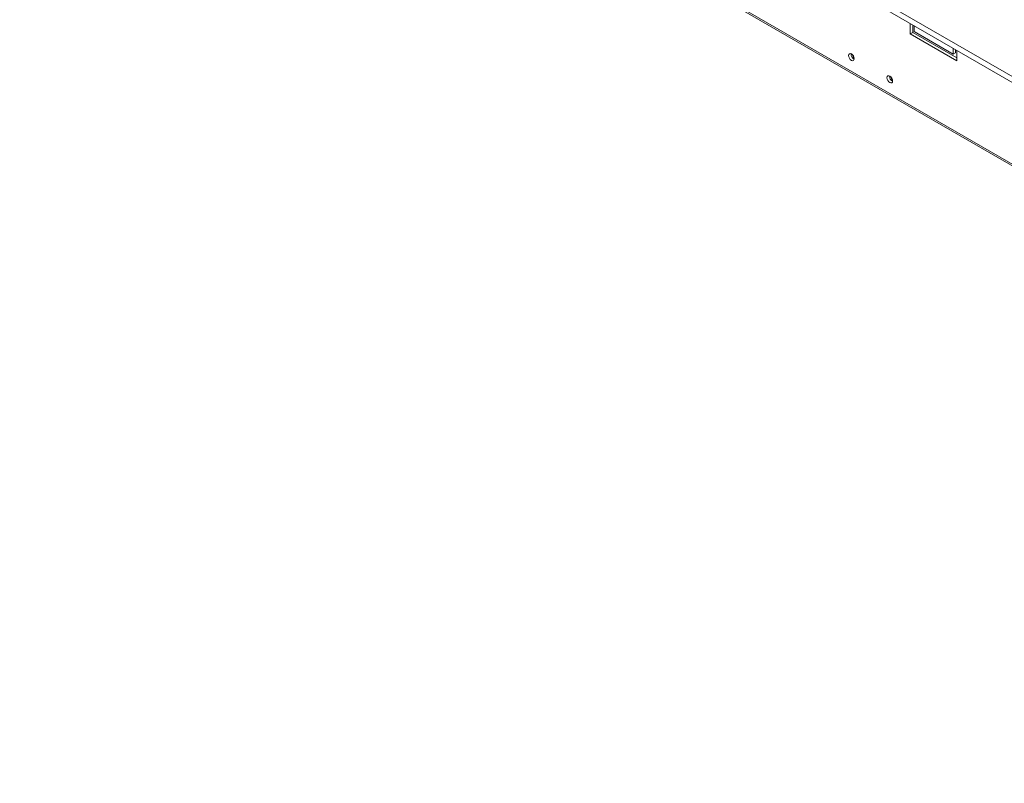
# Model space of a CAD drawing. Units: millimetres. Extents: x 97 to 5427, y 59 to 4130.
# Drawn here: x 3433 to 4211, y 196 to 799 of the extents above; entities that cross this region are included whole.
import ezdxf

# ---------------------------------------------------------------- set-up
doc = ezdxf.new("R2010")
doc.units = ezdxf.units.MM
doc.header["$LTSCALE"] = 20

msp = doc.modelspace()

# ---------------------------------------------------------------- linework, layer by layer
at = {"color": 7, "linetype": 'Continuous', "lineweight": 15}
for p, q in [((3455.16, 1193.8), (4986.45, 309.8)), ((3455.16, 1189.13), (4986.45, 305.14)), ((3433.38, 1137.09), (5060.75, 197.63)), ((3433.73, 1135.54), (5062.09, 195.51)), ((4136.95, 787.37), (4136.95, 795.54)), ((4138.97, 794.37), (4138.97, 788.54)), ((4139.98, 793.79), (4139.98, 789.12)), ((4138.97, 788.54), (4136.95, 787.37)), ((4173.82, 766.08), (4136.95, 787.37)), ((4138.97, 788.54), (4173.82, 768.42)), ((4139.98, 789.12), (4170.79, 771.33)), ((4170.79, 771.33), (4170.79, 776)), ((4172.81, 772.5), (4170.79, 771.33)), ((4172.81, 774.84), (4172.81, 772.5)), ((4173.82, 774.25), (4173.82, 766.08))]:
    msp.add_line(p, q, dxfattribs=at)
at = {"color": 7, "linetype": 'Continuous', "lineweight": 15, "flags": 128}
for points in [[(4092.71, 767.71), (4092.54, 766.82), (4092.06, 766.27), (4091.34, 766.13), (4090.49, 766.42), (4089.64, 767.11), (4088.92, 768.08), (4088.44, 769.19), (4088.27, 770.27), (4088.44, 771.16), (4088.92, 771.71), (4089.64, 771.85), (4090.49, 771.56), (4091.34, 770.87), (4092.06, 769.9), (4092.54, 768.79), (4092.71, 767.71)], [(4123.02, 750.21), (4122.85, 749.33), (4122.37, 748.77), (4121.65, 748.63), (4120.8, 748.93), (4119.95, 749.62), (4119.22, 750.59), (4118.74, 751.7), (4118.57, 752.78), (4118.74, 753.66), (4119.22, 754.22), (4119.95, 754.36), (4120.8, 754.06), (4121.65, 753.37), (4122.37, 752.4), (4122.85, 751.29), (4123.02, 750.21)]]:
    msp.add_lwpolyline(points, dxfattribs=at)
at = {"color": 7, "linetype": 'Continuous', "lineweight": 15}
for centre, radius, start, end in [((4094.79, 771.47), 4.49, 177.5896, 242.40502), ((4096.28, 771.74), 4.92, 191.87268, 222.11166), ((4125.09, 753.97), 4.49, 177.5896, 242.40502), ((4126.58, 754.25), 4.92, 191.87268, 222.11166)]:
    msp.add_arc(centre, radius, start, end, dxfattribs=at)

doc.saveas('drawing.dxf')
